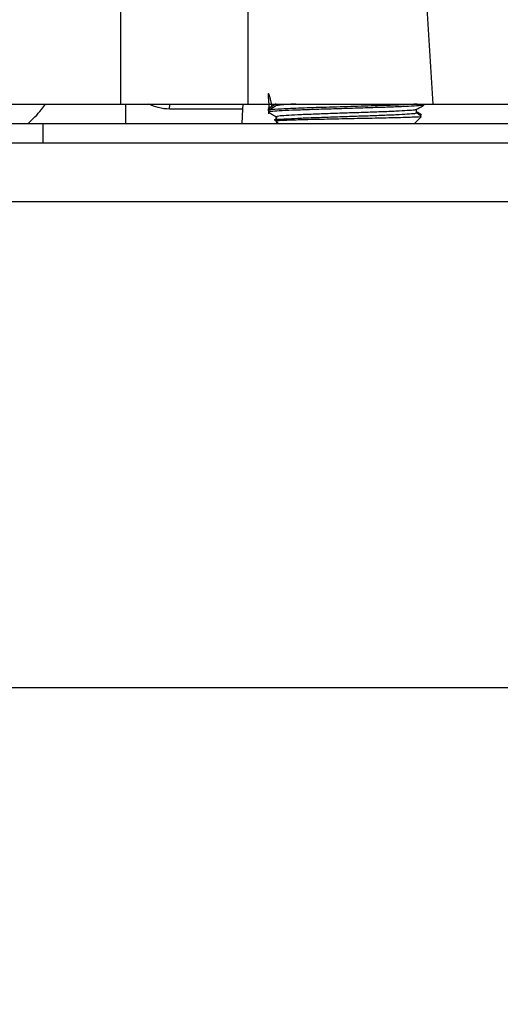
# Model space of a CAD drawing. Extents: x 0 to 16.5, y 0 to 11.7.
# Drawn here: x 9.5 to 9.6, y 5.3 to 5.6 of the extents above; entities that cross this region are included whole.
import ezdxf

# ---------------------------------------------------------------- set-up
doc = ezdxf.new("R2010")
doc.units = 0
doc.linetypes.add('SLD-SOLID', pattern=[0])
doc.layers.get('0').update_dxf_attribs({"linetype": 'CONTINUOUS'})
doc.layers.add('BRAND_TABLE', color=5, linetype='SLD-SOLID')
doc.styles.add('SLDTEXTSTYLE14', font='TXT', dxfattribs={"width": 0.75})
doc.dimstyles.new('SLDDIMSTYLE1', dxfattribs={"dimtxt": 0.137795, "dimasz": 0.13, "dimexe": 0, "dimexo": 0.0625, "dimgap": 0.034449, "dimtad": 1, "dimlfac": 12, "dimrnd": 1e-09, "dimzin": 12, "dimtxsty": 'SLDTEXTSTYLE14', "dimsah": 1, "dimcen": 0.09, "dimazin": 3, "dimtfac": 1, "dimtmove": 0, "dimatfit": 3, "dimtolj": 1, "dimtzin": 12})

# ---------------------------------------------------------------- blocks, each defined once
blk = doc.blocks.new('_D_3')
at = {"layer": 'BRAND_TABLE', "color": 1}
for p, q in [((7.96759, 5.90902), (7.96759, 6.15902)), ((9.80235, 5.90902), (7.92822, 5.90902)), ((7.96759, 5.90902), (7.96759, 5.21336)), ((8.05695, 5.21336), (7.92822, 5.21336)), ((7.96759, 5.21336), (7.96759, 4.96336))]:
    blk.add_line(p, q, dxfattribs=at)
for points in [[(7.96759, 5.90902), (7.98759, 6.03902), (7.94759, 6.03902)], [(7.96759, 5.21336), (7.94759, 5.08336), (7.98759, 5.08336)]]:
    blk.add_solid(points, dxfattribs=at)
at = {"layer": 'BRAND_TABLE', "color": 1, "insert": (7.78996, 5.39904), "char_height": 0.137795, "attachment_point": 1, "rotation": 90, "style": 'SLDTEXTSTYLE14'}
blk.add_mtext('8.35', dxfattribs=at)

msp = doc.modelspace()

# ---------------------------------------------------------------- linework, layer by layer
at = {"color": 7, "linetype": 'SLD-SOLID'}
for p, q in [((9.48739, 5.71946), (9.48739, 5.62018)), ((9.53024, 5.71946), (9.53024, 5.62018)), ((9.58647, 5.71946), (9.59261, 5.62018)), ((9.4123, 5.62018), (9.48739, 5.62018)), ((9.48739, 5.62018), (9.53024, 5.62018)), ((9.48903, 5.62018), (9.48903, 5.61362)), ((9.50393, 5.61845), (9.50398, 5.62018)), ((9.52858, 5.61845), (9.50393, 5.61845)), ((9.52832, 5.61362), (9.52858, 5.61845)), ((9.52858, 5.61845), (9.52872, 5.62018)), ((9.53024, 5.62018), (9.59261, 5.62018)), ((9.53709, 5.61862), (9.53709, 5.618)), ((9.53713, 5.61796), (9.53728, 5.61787)), ((9.53728, 5.61805), (9.53728, 5.61688)), ((9.53994, 5.62018), (9.53994, 5.61961)), ((9.58977, 5.6199), (9.58977, 5.62018)), ((9.59261, 5.62018), (9.65274, 5.62018)), ((9.41521, 5.61362), (9.46115, 5.61362)), ((9.46115, 5.61362), (9.46115, 5.60706)), ((9.46115, 5.61362), (9.82532, 5.61362)), ((9.53994, 5.61478), (9.53918, 5.61484)), ((9.53967, 5.61451), (9.54056, 5.61362)), ((9.53986, 5.61413), (9.54037, 5.61362)), ((9.58649, 5.61362), (9.58877, 5.6159)), ((9.58862, 5.61634), (9.58875, 5.61643)), ((8.15865, 5.60706), (9.82733, 5.60706)), ((8.15865, 5.58737), (9.82733, 5.58737)), ((9.80952, 5.42333), (8.23264, 5.42333))]:
    msp.add_line(p, q, dxfattribs=at)
msp.add_arc((9.84172, 5.90902), 0.27083, 199.5412, 266.6448, dxfattribs=at)
for points, knots in [([(9.53865, 5.61887), (9.53794, 5.62168), (9.53677, 5.62634), (9.53729, 5.62081), (9.53749, 5.61862)], [0, 0, 0, 0, 0.604718, 1, 1, 1, 1]), ([(9.4562, 5.61362), (9.45777, 5.61512), (9.45991, 5.61717), (9.46165, 5.61955), (9.46211, 5.62018)], [0, 0, 0, 0, 0.734662, 1, 1, 1, 1]), ([(9.50393, 5.61845), (9.50265, 5.61854), (9.50027, 5.61871), (9.498, 5.61972), (9.49695, 5.62018)], [0, 0, 0, 0, 0.541026, 1, 1, 1, 1]), ([(9.5895, 5.61986), (9.58949, 5.61982), (9.58948, 5.61972), (9.5874, 5.61955), (9.58355, 5.61934), (9.57814, 5.61912), (9.5717, 5.61892), (9.56466, 5.6187), (9.55754, 5.61848), (9.55085, 5.61828), (9.54509, 5.61807), (9.54062, 5.61785), (9.53798, 5.61765), (9.53694, 5.61749), (9.53739, 5.61741), (9.53746, 5.61739)], [0, 0, 0, 0, 0.041988, 0.127038, 0.21259, 0.29929, 0.384143, 0.469928, 0.556576, 0.641281, 0.727273, 0.813842, 0.898448, 0.984623, 1, 1, 1, 1]), ([(9.53769, 5.61814), (9.53747, 5.61812), (9.53694, 5.61806), (9.53721, 5.618), (9.53737, 5.61796)], [0, 0, 0, 0, 0.4012443, 1, 1, 1, 1]), ([(9.53979, 5.6202), (9.53935, 5.61995), (9.53846, 5.61943), (9.53757, 5.61892), (9.53713, 5.61866)], [0, 0, 0, 0, 0.502073, 1, 1, 1, 1]), ([(9.53999, 5.61964), (9.53954, 5.61938), (9.53865, 5.61887), (9.53776, 5.61835), (9.53732, 5.6181)], [0, 0, 0, 0, 0.502026, 1, 1, 1, 1]), ([(9.53732, 5.61739), (9.53776, 5.61714), (9.53864, 5.61663), (9.53951, 5.61612), (9.53994, 5.61588)], [0, 0, 0, 0, 0.5105096, 1, 1, 1, 1]), ([(9.58735, 5.62018), (9.58597, 5.6201), (9.58305, 5.61992), (9.57536, 5.61964), (9.56616, 5.61937), (9.55661, 5.61907), (9.54788, 5.6188), (9.54133, 5.61851), (9.5376, 5.61827), (9.53765, 5.61811), (9.53768, 5.61805)], [0, 0, 0, 0, 0.120969, 0.254242, 0.385471, 0.519107, 0.650076, 0.78379, 0.914836, 1, 1, 1, 1]), ([(9.58686, 5.61832), (9.58685, 5.61829), (9.58684, 5.61818), (9.58498, 5.61801), (9.58152, 5.6178), (9.57666, 5.61758), (9.57087, 5.61738), (9.56454, 5.61717), (9.55815, 5.61695), (9.55214, 5.61674), (9.54695, 5.61653), (9.54299, 5.61631), (9.54042, 5.61611), (9.54011, 5.61597), (9.53996, 5.6159)], [0, 0, 0, 0, 0.041599, 0.128267, 0.215446, 0.303796, 0.390263, 0.477679, 0.565976, 0.652292, 0.739921, 0.828136, 0.914352, 1, 1, 1, 1]), ([(9.5869, 5.61712), (9.5869, 5.61708), (9.5869, 5.61696), (9.58499, 5.61678), (9.58151, 5.61657), (9.57666, 5.61635), (9.57087, 5.61615), (9.56454, 5.61594), (9.55815, 5.61572), (9.55214, 5.61551), (9.54695, 5.6153), (9.54299, 5.61508), (9.54042, 5.61488), (9.54011, 5.61474), (9.53996, 5.61467)], [0, 0, 0, 0, 0.053694, 0.139267, 0.225346, 0.312582, 0.397958, 0.484271, 0.571454, 0.656681, 0.743203, 0.830306, 0.915434, 1, 1, 1, 1]), ([(9.54644, 5.62018), (9.54529, 5.62012), (9.54276, 5.61999), (9.54058, 5.61982), (9.54027, 5.61969), (9.54014, 5.61964)], [0, 0, 0, 0, 0.320268, 0.703583, 1, 1, 1, 1]), ([(9.58708, 5.61832), (9.58752, 5.61858), (9.58841, 5.61909), (9.5893, 5.6196), (9.58974, 5.61986)], [0, 0, 0, 0, 0.49808, 1, 1, 1, 1]), ([(9.58711, 5.61712), (9.58711, 5.61733), (9.5871, 5.61773), (9.58711, 5.61814), (9.58711, 5.61834)], [0, 0, 0, 0, 0.503624, 1, 1, 1, 1]), ([(9.58886, 5.61659), (9.58865, 5.61672), (9.58807, 5.61706), (9.58748, 5.61739), (9.5871, 5.61761)], [0, 0, 0, 0, 0.363334, 1, 1, 1, 1]), ([(9.58868, 5.61623), (9.5886, 5.61628), (9.58807, 5.61659), (9.58755, 5.61689), (9.58711, 5.61715)], [0, 0, 0, 0, 0.156372, 1, 1, 1, 1]), ([(9.53967, 5.61451), (9.53967, 5.61451), (9.53925, 5.61457), (9.5406, 5.61468), (9.5442, 5.61484), (9.55028, 5.61502), (9.55787, 5.61517), (9.56621, 5.61535), (9.57434, 5.61551), (9.58142, 5.61568), (9.58643, 5.61584), (9.58895, 5.61598), (9.58868, 5.61606), (9.58859, 5.61608)], [0, 0, 0, 0, 0.000686, 0.103915, 0.207102, 0.311894, 0.416794, 0.522661, 0.629264, 0.736221, 0.844515, 0.952768, 1, 1, 1, 1]), ([(9.5393, 5.61487), (9.53939, 5.61492), (9.5396, 5.61502), (9.5418, 5.61513), (9.54412, 5.6152), (9.54451, 5.61521)], [0, 0, 0, 0, 0.412171, 0.899971, 1, 1, 1, 1]), ([(9.53994, 5.61532), (9.5399, 5.61531), (9.5397, 5.61528), (9.53983, 5.61526), (9.53994, 5.61523)], [0, 0, 0, 0, 0.212801, 1, 1, 1, 1]), ([(9.53975, 5.61599), (9.53975, 5.61594), (9.53975, 5.61569), (9.53975, 5.61544), (9.53975, 5.61523)], [0, 0, 0, 0, 0.1853879, 1, 1, 1, 1]), ([(9.53994, 5.6159), (9.53994, 5.61569), (9.53994, 5.61528), (9.53994, 5.61487), (9.53994, 5.61467)], [0, 0, 0, 0, 0.5027898, 1, 1, 1, 1])]:
    msp.add_open_spline(points, degree=3, knots=knots, dxfattribs=at)

# ---------------------------------------------------------------- dimensions: what is measured, and where the dimension line sits
at = {"layer": 'BRAND_TABLE', "color": 1}
dim = msp.add_linear_dim(base=(7.96759, 5.21336), p1=(9.84172, 5.90902), p2=(8.09632, 5.21336), angle=90, dimstyle='SLDDIMSTYLE1', dxfattribs=at)
dim.commit()
dim.dimension.update_dxf_attribs({"geometry": '_D_3', "text_midpoint": (7.96759, 5.57722), "dimtype": 160})

doc.saveas('drawing.dxf')
